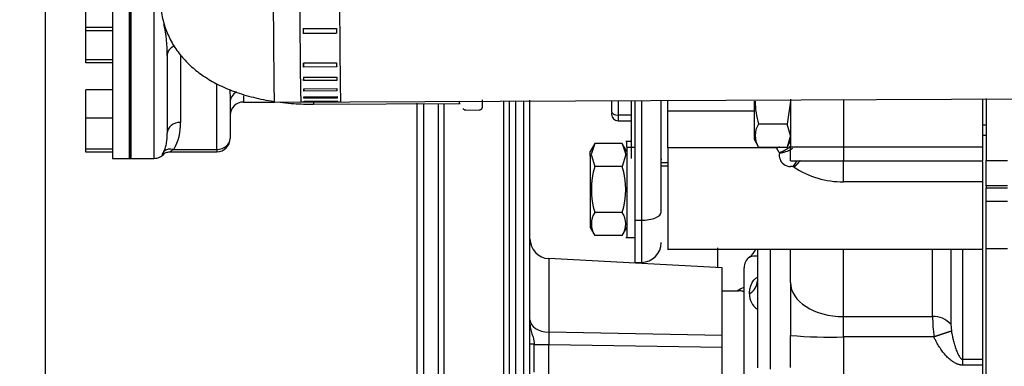
# Model space of a CAD drawing. Units: millimetres. Extents: x 0 to 408, y 0 to 202.
# Drawn here: x 153 to 170, y 134 to 140 of the extents above; entities that cross this region are included whole.
import ezdxf
from ezdxf.enums import TextEntityAlignment as Align
from ezdxf.lldxf.tags import DXFTag

# ---------------------------------------------------------------- set-up
doc = ezdxf.new("R2010")
doc.units = ezdxf.units.MM
for name, color, linetype in [('13811027_CODO', 7, 'Continuous'), ('17011012_CODO_GO', 7, 'Continuous'), ('17021028', 7, 'Continuous'), ('31211002_TAPA_BO', 7, 'Continuous'), ('31211003_JUNTA_T', 7, 'Continuous'), ('31A00-01771_000_', 7, 'Continuous'), ('33811001_CUERPO_', 7, 'Continuous'), ('54081020_ABRAZAD', 7, 'Continuous'), ('54102104_M5_X_10', 7, 'Continuous'), ('Predeterminado', 7, 'Continuous')]:
    doc.layers.add(name, color=color, linetype=linetype)
doc.styles.add('SEACAD_Arial', font='arial.ttf')
tags = doc.linetypes.add('HIDDEN2', pattern=[4.7625, 3.175, -1.5875]).pattern_tags.tags
tags[6:7] = [DXFTag(74, 4), DXFTag(75, 0), DXFTag(340, '0'), DXFTag(46, 0.0), DXFTag(50, 0.0), DXFTag(44, 0.0), DXFTag(45, 0.0)]
tags[4:5] = [DXFTag(74, 4), DXFTag(75, 0), DXFTag(340, '0'), DXFTag(46, 0.0), DXFTag(50, 0.0), DXFTag(44, 0.0), DXFTag(45, 0.0)]
doc.dimstyles.new('SOLE', dxfattribs={"dimtxt": 2.6, "dimasz": 2.08, "dimexe": 1.3, "dimexo": 1.3, "dimgap": 0.65, "dimtad": 1, "dimlfac": 8.333333, "dimdsep": 46, "dimtxsty": 'SEACAD_Arial', "dimblk1": '_SE_FILLED', "dimblk2": '_SE_FILLED', "dimsah": 1, "dimcen": 1.3, "dimadec": 0, "dimazin": 0, "dimtfac": 0.7, "dimtdec": 3, "dimtmove": 0, "dimatfit": 3, "dimfxl": 1, "dimarcsym": 0})

# ---------------------------------------------------------------- blocks, each defined once
blk = doc.blocks.new('SE3')
at = {"layer": '13811027_CODO', "color": 7, "linetype": 'HIDDEN2'}
for p, q in [((157.938, 138.747), (160.578, 138.76)), ((160.698, 138.641), (160.938, 138.642))]:
    blk.add_line(p, q, dxfattribs=at)
at = {"layer": '13811027_CODO', "color": 7, "linetype": 'Continuous'}
for centre, major_axis, start_param, end_param in [((157.932, 140.007), (0.006, -1.26), 6.024532, 6.283185), ((160.572, 140.02), (0.006, -1.26), 6.029963, 6.283185), ((160.992, 140.022), (-0.007, 1.32), 3.139615, 3.533153)]:
    blk.add_ellipse(centre, major_axis=major_axis, ratio=0.002341, start_param=start_param, end_param=end_param, dxfattribs=at)
at = {"layer": '13811027_CODO', "color": 7, "linetype": 'HIDDEN2'}
for points, knots in [([(155.172, 140.633), (155.176, 140.534), (155.186, 140.365), (155.26, 140.097), (155.374, 139.855), (155.525, 139.636), (155.708, 139.441), (155.924, 139.267), (156.178, 139.115), (156.473, 138.983), (156.806, 138.877), (157.066, 138.823), (157.207, 138.8), (157.225, 138.798)], [0, 0, 0, 0, 0.0723698, 0.1459435, 0.2179338, 0.2897594, 0.3630274, 0.4397247, 0.5221964, 0.6122797, 0.7087392, 0.8054527, 0.8195394, 0.8195394, 0.8195394, 0.8195394]), ([(160.94, 138.643), (160.947, 138.643), (160.958, 138.644), (160.974, 138.653), (160.985, 138.664), (160.992, 138.674), (160.995, 138.683), (160.997, 138.69), (160.998, 138.693), (160.998, 138.696), (160.998, 138.7), (160.998, 138.705), (160.999, 138.722), (160.999, 138.767), (160.999, 138.811), (160.999, 138.826)], [0, 0, 0, 0, 0.029087, 0.05714, 0.080393, 0.10007, 0.116018, 0.127344, 0.136535, 0.148179, 0.169292, 0.226126, 0.458249, 0.847456, 1, 1, 1, 1]), ([(157.335, 138.782), (157.402, 138.774), (157.585, 138.756), (157.793, 138.747), (157.919, 138.747), (157.938, 138.747)], [0.8481795, 0.8481795, 0.8481795, 0.8481795, 0.8998442, 0.9873353, 1, 1, 1, 1]), ([(160.646, 138.671), (160.647, 138.671), (160.649, 138.665), (160.658, 138.655), (160.674, 138.645), (160.691, 138.64), (160.7, 138.642), (160.702, 138.642)], [0, 0, 0, 0, 0.033455, 0.283008, 0.574113, 0.894389, 1, 1, 1, 1])]:
    blk.add_open_spline(points, degree=3, knots=knots, dxfattribs=at)
blk.add_open_spline([(160.578, 138.759), (160.586, 138.76), (160.591, 138.76), (160.592, 138.758)], degree=3, dxfattribs=at)
at = {"layer": '17011012_CODO_GO', "color": 7, "linetype": 'HIDDEN2'}
blk.add_line((157.232, 138.786), (174.991, 138.863), dxfattribs=at)
blk.add_ellipse((157.225, 140.406), major_axis=(-0.007, 1.62), ratio=0.007557, start_param=0, end_param=3.141593, dxfattribs=at)
at = {"layer": '17021028', "color": 7, "linetype": 'HIDDEN2'}
for p, q in [((160.298, 138.759), (160.298, 128.583)), ((161.378, 138.804), (161.378, 128.583))]:
    blk.add_line(p, q, dxfattribs=at)
at = {"layer": '31211002_TAPA_BO', "color": 7, "linetype": 'HIDDEN2'}
for p, q in [((154.302, 146.766), (154.302, 137.766)), ((154.602, 146.766), (154.602, 137.766)), ((154.302, 137.766), (154.602, 137.766))]:
    blk.add_line(p, q, dxfattribs=at)
at = {"layer": '31211003_JUNTA_T', "color": 7, "linetype": 'HIDDEN2'}
for p, q in [((154.602, 146.766), (154.602, 137.766)), ((154.632, 146.766), (154.632, 137.766)), ((154.602, 137.766), (154.632, 137.766))]:
    blk.add_line(p, q, dxfattribs=at)
at = {"layer": '31A00-01771_000_', "color": 7, "linetype": 'HIDDEN2'}
for p, q in [((161.858, 126.198), (161.858, 138.82)), ((166.574, 138.836), (166.574, 137.975)), ((170.054, 137.975), (170.054, 138.842)), ((170.114, 138.849), (170.114, 137.727)), ((159.818, 126.198), (159.818, 138.768)), ((159.938, 126.093), (159.938, 138.757)), ((161.738, 138.806), (161.738, 126.093)), ((163.334, 138.813), (163.334, 138.617)), ((163.754, 138.814), (163.754, 136.645)), ((164.234, 136.797), (164.234, 138.816)), ((164.354, 138.625), (164.354, 138.817)), ((165.914, 138.803), (165.914, 138.113)), ((166.574, 138.802), (166.51, 138.387)), ((163.334, 138.591), (163.334, 138.566)), ((164.354, 137.954), (164.354, 138.625)), ((163.454, 138.446), (163.692, 138.446)), ((164.352, 138.446), (164.354, 138.446)), ((166.51, 138.387), (165.996, 138.387)), ((166.574, 138.179), (166.51, 138.387)), ((170.054, 138.371), (170.114, 138.371)), ((165.914, 138.113), (165.996, 137.971)), ((166.574, 138.179), (166.51, 137.971)), ((170.054, 138.186), (170.115, 138.186)), ((163.032, 138.035), (162.95, 137.893)), ((163.032, 138.034), (162.968, 137.835)), ((163.529, 138.034), (163.032, 138.034)), ((163.611, 137.893), (163.528, 138.035)), ((163.529, 138.034), (163.593, 137.835)), ((163.692, 138.073), (163.594, 138.073)), ((163.61, 137.966), (163.61, 138.073)), ((163.61, 137.966), (163.61, 136.333)), ((164.354, 137.954), (164.354, 136.123)), ((165.996, 137.971), (166.51, 137.971)), ((166.51, 137.971), (166.575, 138.083)), ((166.574, 137.723), (166.574, 137.975)), ((170.054, 137.723), (170.054, 137.975)), ((162.95, 137.809), (162.95, 137.893)), ((162.95, 137.809), (162.95, 136.513)), ((162.968, 137.835), (163.032, 137.619)), ((163.593, 137.835), (163.529, 137.619)), ((163.529, 137.619), (163.032, 137.619)), ((164.245, 137.743), (164.234, 137.743)), ((164.355, 137.683), (164.234, 137.683)), ((166.574, 137.723), (167.534, 137.723)), ((167.534, 137.723), (170.055, 137.723)), ((170.054, 137.342), (170.054, 137.706)), ((170.114, 137.266), (170.114, 137.727)), ((170.114, 137.598), (170.114, 137.598)), ((170.054, 136.123), (170.054, 137.342)), ((170.114, 137.266), (170.114, 137.232)), ((170.114, 136.984), (170.114, 137.232)), ((170.114, 136.127), (170.114, 136.984)), ((163.529, 136.787), (163.032, 136.787)), ((162.95, 136.513), (163.032, 136.371)), ((163.528, 136.371), (163.611, 136.513)), ((163.754, 136.645), (163.754, 135.883)), ((163.529, 136.372), (163.032, 136.372)), ((163.594, 136.333), (163.754, 136.333)), ((164.346, 136.123), (170.055, 136.123)), ((165.254, 136.146), (165.254, 135.786)), ((165.974, 136.123), (165.974, 133.976)), ((166.574, 135.518), (166.574, 136.123)), ((170.054, 134.125), (170.054, 136.111)), ((170.114, 127.053), (170.114, 136.127)), ((165.339, 135.786), (162.2, 135.951)), ((163.754, 135.883), (163.874, 135.883)), ((165.338, 134.56), (165.338, 135.786)), ((165.734, 133.084), (165.734, 135.786)), ((166.574, 135.518), (166.574, 134.56)), ((165.338, 135.366), (165.63, 135.366)), ((165.338, 134.349), (165.338, 134.56)), ((166.574, 133.98), (166.574, 134.56)), ((161.935, 134.406), (161.935, 134.397)), ((161.935, 133.894), (161.935, 134.397)), ((165.338, 133.655), (165.338, 134.349)), ((170.054, 134.022), (170.054, 134.125)), ((170.054, 133.239), (170.054, 134.022))]:
    blk.add_line(p, q, dxfattribs=at)
at = {"layer": '31A00-01771_000_', "color": 7, "linetype": 'Continuous'}
for p, q in [((167.534, 138.831), (167.534, 137.975)), ((160.202, 126.093), (160.202, 138.758)), ((161.48, 138.804), (161.48, 126.166)), ((161.595, 138.805), (161.595, 126.093)), ((163.454, 138.813), (163.454, 138.548)), ((163.874, 138.815), (163.874, 136.645)), ((163.454, 138.548), (163.454, 138.446)), ((163.692, 138.548), (163.454, 138.548)), ((164.354, 138.548), (164.352, 138.548)), ((164.354, 138.625), (165.914, 138.625)), ((163.61, 137.966), (163.754, 137.966)), ((166.318, 137.954), (164.354, 137.954)), ((166.37, 137.871), (166.318, 137.954)), ((166.574, 137.975), (167.534, 137.975)), ((167.534, 137.975), (170.054, 137.975)), ((167.534, 137.975), (167.534, 137.723)), ((162.95, 137.809), (162.968, 137.835)), ((166.373, 137.864), (166.37, 137.871)), ((166.373, 137.86), (166.373, 137.864)), ((164.354, 137.624), (164.234, 137.624)), ((166.615, 137.618), (166.574, 137.618)), ((166.637, 137.608), (166.624, 137.615)), ((167.534, 137.342), (167.534, 137.734)), ((170.114, 137.727), (170.498, 137.727)), ((170.054, 137.342), (167.534, 137.342)), ((170.498, 137.266), (170.114, 137.266)), ((170.114, 137.232), (170.498, 137.232)), ((170.498, 136.984), (170.114, 136.984)), ((163.754, 136.645), (163.874, 136.645)), ((163.874, 136.645), (163.874, 135.883)), ((166.214, 133.949), (166.214, 136.123)), ((167.534, 134.902), (167.534, 136.123)), ((169.145, 134.902), (169.145, 136.123)), ((169.474, 136.123), (169.474, 134.763)), ((169.694, 134.125), (169.694, 136.123)), ((170.498, 136.127), (170.114, 136.127)), ((162.2, 135.951), (162.2, 134.617)), ((167.534, 134.902), (169.145, 134.902)), ((167.534, 134.534), (167.534, 134.902)), ((169.474, 134.763), (169.485, 134.636)), ((165.338, 134.56), (162.2, 134.617)), ((161.858, 134.406), (161.935, 134.406)), ((162.2, 134.395), (165.338, 134.349)), ((162.2, 133.776), (162.2, 134.395)), ((167.534, 134.534), (167.534, 133.026)), ((169.17, 134.534), (167.534, 134.534)), ((170.054, 134.125), (169.694, 134.125)), ((169.694, 134.022), (169.694, 134.125)), ((170.054, 134.022), (169.694, 134.022))]:
    blk.add_line(p, q, dxfattribs=at)
at = {"layer": '31A00-01771_000_', "color": 7, "linetype": 'HIDDEN2'}
for centre, radius, start, end in [((167.321, 138.803), 1.388, 179.9997, 197.4223), ((163.454, 138.566), 0.12, 180, 270), ((166.306, 138.179), 0.373, 146.1201, 213.8799), ((164.357, 137.203), 1.388, 162.5777, 197.4223), ((162.217, 137.203), 1.376, 342.4194, 17.5806), ((166.614, 137.592), 0.0252, 64.9616, 86.7477), ((163.342, 136.579), 0.373, 146.1201, 213.8799), ((163.225, 136.579), 0.368, 325.6405, 34.3595), ((162.218, 136.31), 0.36, 180, 266.9997), ((163.874, 136.243), 0.36, 270, 0), ((165.974, 135.786), 0.24, 126.8688, 180), ((165.614, 136.266), 0.36, 306.8699, 336.5592), ((165.625, 135.025), 0.344, 71.4656, 86.443)]:
    blk.add_arc(centre, radius, start, end, dxfattribs=at)
at = {"layer": '31A00-01771_000_', "color": 7, "linetype": 'Continuous'}
for centre, radius, start, end in [((166.575, 137.822), 0.205, 169.2888, 232.3841), ((166.574, 137.823), 0.205, 232.7352, 270.1466), ((165.457, 138.396), 1.404, 326.2105, 331.315), ((167.515, 138.919), 1.577, 236.1882, 270.7217), ((165.93, 135.701), 0.295, 81.3603, 109.7901), ((166.211, 134.361), 1.173, 114.1796, 120.5491), ((166.146, 135.302), 0.316, 177.9986, 237.0605), ((169.17, 134.5), 0.402, 40.8125, 93.6063), ((171.965, 134.913), 2.82, 180.2234, 187.7309), ((167.857, 134.506), 5.658, 178.8736, 181.1264), ((167.295, 143.186), 8.656, 265.2274, 271.5877)]:
    blk.add_arc(centre, radius, start, end, dxfattribs=at)
for centre, major_axis, ratio, start_param, end_param in [((163.454, 138.617), (0.12, 0), 0.573576, 3.141593, 4.712389), ((163.874, 136.797), (-0.36, 0), 0.422618, 1.570796, 3.141593), ((165.614, 135.549), (-0.36, 0), 0.818872, 2.214297, 3.141593), ((167.534, 135.518), (0.96, 0), 0.641819, 3.141593, 4.712389), ((165.614, 135.013), (-0.36, 0), 0.993613, 4.369968, 4.71239), ((162.218, 134.845), (0.36, 0), 0.634134, 3.141593, 4.660024), ((162.218, 134.4), (-0.36, 0), 0.015367, 0.663179, 1.518431)]:
    blk.add_ellipse(centre, major_axis=major_axis, ratio=ratio, start_param=start_param, end_param=end_param, dxfattribs=at)
for points in [[(166.376, 137.97), (166.365, 137.966), (166.353, 137.963), (166.341, 137.96), (166.33, 137.957), (166.318, 137.954)], [(166.37, 137.871), (166.412, 137.885), (166.454, 137.903), (166.495, 137.926), (166.532, 137.952), (166.566, 137.98)], [(166.746, 137.723), (166.726, 137.699), (166.704, 137.675), (166.682, 137.651), (166.66, 137.629), (166.637, 137.608)]]:
    blk.add_open_spline(points, degree=5, dxfattribs=at)
for points, degree, knots in [([(166.373, 137.864), (166.412, 137.868), (166.452, 137.877), (166.526, 137.902), (166.561, 137.918), (166.6, 137.942), (166.608, 137.947), (166.615, 137.953)], 3, [0, 0, 0, 0, 0.25, 0.25, 0.5, 0.5, 0.5667354, 0.5667354, 0.5667354, 0.5667354]), ([(165.83, 135.313), (165.831, 135.32), (165.831, 135.333), (165.832, 135.354), (165.835, 135.375), (165.839, 135.403), (165.847, 135.437), (165.861, 135.479), (165.88, 135.518), (165.9, 135.55), (165.92, 135.573), (165.937, 135.589), (165.955, 135.602), (165.968, 135.609), (165.974, 135.612)], 3, [0, 0, 0, 0, 0.065913, 0.131634, 0.197251, 0.262854, 0.392346, 0.518854, 0.646706, 0.765863, 0.830522, 0.890873, 0.947233, 1, 1, 1, 1]), ([(165.628, 135.366), (165.626, 135.366), (165.621, 135.366), (165.615, 135.368), (165.615, 135.37), (165.614, 135.371)], 3, [0.8888509, 0.8888509, 0.8888509, 0.8888509, 0.9195485, 0.9598988, 1, 1, 1, 1]), ([(169.485, 134.636), (169.454, 134.628), (169.402, 134.611), (169.331, 134.588), (169.25, 134.561), (169.17, 134.534), (169.17, 134.534), (169.17, 134.534), (169.17, 134.534), (169.17, 134.534), (169.17, 134.534)], 5, [0, 0, 0, 0, 0, 0, 0.999996, 0.999996, 0.999996, 0.999996, 0.999996, 1, 1, 1, 1, 1, 1]), ([(169.485, 134.636), (169.487, 134.622), (169.493, 134.59), (169.504, 134.539), (169.52, 134.471), (169.539, 134.402), (169.563, 134.328), (169.586, 134.264), (169.611, 134.21), (169.631, 134.174), (169.647, 134.153), (169.661, 134.139), (169.672, 134.131), (169.683, 134.126), (169.691, 134.126), (169.694, 134.125)], 3, [0, 0, 0, 0, 0.073845, 0.165016, 0.273514, 0.437366, 0.543782, 0.690725, 0.800875, 0.864068, 0.914067, 0.940711, 0.963293, 0.98263, 1, 1, 1, 1]), ([(169.694, 134.022), (169.689, 134.022), (169.679, 134.023), (169.663, 134.024), (169.648, 134.026), (169.632, 134.03), (169.616, 134.034), (169.6, 134.039), (169.575, 134.049), (169.539, 134.067), (169.486, 134.101), (169.425, 134.153), (169.362, 134.221), (169.304, 134.295), (169.259, 134.363), (169.223, 134.425), (169.194, 134.479), (169.178, 134.515), (169.17, 134.534)], 3, [0, 0, 0, 0, 0.020036, 0.040223, 0.060642, 0.081372, 0.102487, 0.124058, 0.146152, 0.209753, 0.279314, 0.395868, 0.526324, 0.643769, 0.764401, 0.844244, 0.922716, 1, 1, 1, 1])]:
    blk.add_open_spline(points, degree=degree, knots=knots, dxfattribs=at)
at = {"layer": '31A00-01771_000_', "color": 7, "linetype": 'HIDDEN2'}
for points, knots in [([(165.646, 135.367), (165.641, 135.367), (165.634, 135.366), (165.629, 135.366), (165.628, 135.366)], [0.82973962, 0.82973962, 0.82973962, 0.82973962, 0.87843178, 0.88885092, 0.88885092, 0.88885092, 0.88885092]), ([(161.858, 134.763), (161.858, 134.758), (161.859, 134.749), (161.86, 134.733), (161.863, 134.704), (161.872, 134.663), (161.886, 134.615), (161.9, 134.57), (161.914, 134.527), (161.924, 134.49), (161.93, 134.459), (161.933, 134.432), (161.934, 134.415), (161.935, 134.406)], [0, 0, 0, 0, 0.044542, 0.079927, 0.157635, 0.305448, 0.439818, 0.569376, 0.685747, 0.79635, 0.865859, 0.933344, 1, 1, 1, 1])]:
    blk.add_open_spline(points, degree=3, knots=knots, dxfattribs=at)
at = {"layer": '33811001_CUERPO_', "color": 7, "linetype": 'HIDDEN2'}
for p, q in [((154.632, 137.766), (154.632, 146.766)), ((155.292, 139.627), (155.292, 138.221)), ((156.432, 138.78), (156.432, 138.125)), ((156.672, 138.786), (157.232, 138.786)), ((163.692, 138.814), (163.692, 137.766)), ((164.352, 137.994), (164.352, 138.817)), ((154.632, 137.766), (155.052, 137.766)), ((155.352, 137.885), (156.192, 137.885))]:
    blk.add_line(p, q, dxfattribs=at)
at = {"layer": '33811001_CUERPO_', "color": 7, "linetype": 'Continuous'}
for p, q in [((155.052, 140.602), (155.052, 137.766)), ((155.532, 139.638), (155.532, 138.418)), ((156.192, 137.928), (156.192, 139.116)), ((156.672, 138.9), (156.672, 138.786)), ((155.41, 137.928), (156.192, 137.928)), ((156.192, 137.928), (156.192, 137.885))]:
    blk.add_line(p, q, dxfattribs=at)
for centre, radius, start, end in [((153.341, 139.703), 1.952, 357.7729, 14.4925), ((154.715, 138.36), 0.818, 328.1418, 4.0265)]:
    blk.add_arc(centre, radius, start, end, dxfattribs=at)
at = {"layer": '33811001_CUERPO_', "color": 7, "linetype": 'HIDDEN2'}
for centre, radius, start, end in [((176.566, 139.317), 20.141, 180.8747, 181.5294), ((156.672, 138.546), 0.24, 90, 180), ((156.192, 138.125), 0.24, 270, 0), ((155.052, 138.006), 0.24, 270, 319.7814)]:
    blk.add_arc(centre, radius, start, end, dxfattribs=at)
at = {"layer": '33811001_CUERPO_', "color": 7, "linetype": 'Continuous'}
for centre, major_axis, ratio, start_param, end_param in [((155.532, 139.627), (-0.24, 0), 0.819152, 5.197852, 6.283185), ((156.672, 138.78), (-0.24, 0), 0.937237, 5.27198, 6.283185), ((155.532, 138.221), (0.24, 0), 0.819152, 1.570796, 3.141593), ((156.192, 138.125), (0.24, 0), 0.819152, 4.712389, 6.283185), ((155.41, 137.732), (-0.196, 0.138), 0.759639, 5.203186, 6.140443)]:
    blk.add_ellipse(centre, major_axis=major_axis, ratio=ratio, start_param=start_param, end_param=end_param, dxfattribs=at)
for points, knots in [([(155.231, 137.89), (155.246, 137.915), (155.256, 137.941), (155.272, 137.994), (155.277, 138.021), (155.289, 138.104), (155.292, 138.161), (155.292, 138.221)], [0, 0, 0, 0, 0.25, 0.25, 0.5, 0.5, 1, 1, 1, 1]), ([(155.231, 137.89), (155.222, 137.875), (155.214, 137.863), (155.203, 137.845), (155.2, 137.838), (155.2, 137.831), (155.203, 137.831), (155.214, 137.835), (155.222, 137.841), (155.231, 137.849)], [0, 0, 0, 0, 0.25, 0.25, 0.5, 0.5, 0.75, 0.75, 1, 1, 1, 1]), ([(155.41, 137.928), (155.395, 137.918), (155.381, 137.909), (155.363, 137.897), (155.358, 137.894), (155.351, 137.889), (155.349, 137.887), (155.349, 137.885), (155.35, 137.885), (155.351, 137.885)], [0, 0, 0, 0, 0.25, 0.25, 0.375, 0.375, 0.5, 0.5, 0.5727131, 0.5727131, 0.5727131, 0.5727131])]:
    blk.add_open_spline(points, degree=3, knots=knots, dxfattribs=at)
at = {"layer": '33811001_CUERPO_', "color": 7, "linetype": 'HIDDEN2'}
blk.add_open_spline([(155.231, 137.85), (155.231, 137.85), (155.232, 137.851), (155.239, 137.856), (155.258, 137.866), (155.295, 137.879), (155.331, 137.888), (155.352, 137.885), (155.352, 137.885)], degree=3, knots=[0.266077, 0.266077, 0.266077, 0.266077, 0.3666141, 0.5048065, 0.6172855, 0.7611831, 0.9973709, 1, 1, 1, 1], dxfattribs=at)
at = {"layer": '54081020_ABRAZAD', "color": 7, "linetype": 'HIDDEN2'}
for p, q in [((157.754, 140.116), (158.354, 140.118)), ((158.355, 140.03), (157.755, 140.027)), ((157.759, 139.493), (158.359, 139.495)), ((157.76, 139.42), (157.76, 139.491)), ((158.36, 139.423), (157.76, 139.42)), ((157.762, 139.235), (158.362, 139.238)), ((157.762, 139.175), (157.763, 139.235)), ((158.362, 139.177), (157.762, 139.175)), ((157.765, 139.028), (158.365, 139.031)), ((157.765, 138.983), (157.765, 139.028)), ((158.365, 138.986), (157.765, 138.983)), ((157.768, 138.882), (158.368, 138.885)), ((157.768, 138.854), (157.768, 138.882)), ((158.368, 138.857), (157.768, 138.854)), ((157.712, 138.788), (158.432, 138.791)), ((157.77, 138.802), (158.37, 138.805)), ((157.771, 138.793), (157.771, 138.802)), ((158.371, 138.796), (157.771, 138.793))]:
    blk.add_line(p, q, dxfattribs=at)
for centre, start_param, end_param in [((157.705, 140.408), 3.141593, 6.283185), ((158.425, 140.411), 3.141593, 6.283185), ((157.765, 140.408), -1.389178, -1.333569), ((158.365, 140.411), -1.389178, -1.333569), ((157.765, 140.408), -0.970299, -0.91469), ((158.365, 140.411), -0.970299, -0.91469), ((157.765, 140.408), -0.76086, -0.70525), ((158.365, 140.411), -0.76086, -0.70525), ((157.765, 140.408), -0.55142, -0.495811), ((158.365, 140.411), -0.55142, -0.495811), ((157.765, 140.408), -0.341981, -0.286371), ((158.365, 140.411), -0.341981, -0.286371), ((157.765, 140.408), -0.132541, -0.076931), ((158.365, 140.411), -0.132541, -0.076931)]:
    blk.add_ellipse(centre, major_axis=(0.007, -1.62), ratio=0.007557, start_param=start_param, end_param=end_param, dxfattribs=at)
at = {"layer": '54102104_M5_X_10', "color": 7, "linetype": 'HIDDEN2'}
for p, q in [((153.822, 140.133), (153.822, 140.698)), ((153.822, 140.078), (153.822, 140.133)), ((154.302, 140.133), (153.822, 140.133)), ((154.302, 140.078), (153.822, 140.078)), ((153.822, 139.553), (153.822, 140.078)), ((153.822, 139.498), (153.822, 139.553)), ((154.302, 139.553), (153.822, 139.553)), ((154.302, 139.498), (153.822, 139.498)), ((153.822, 138.495), (153.822, 139.006)), ((154.302, 139.006), (153.822, 139.006)), ((153.822, 137.93), (153.822, 138.495)), ((154.302, 138.495), (153.822, 138.495)), ((153.822, 137.876), (153.822, 137.93)), ((154.302, 137.93), (153.822, 137.93)), ((154.302, 137.876), (153.822, 137.876))]:
    blk.add_line(p, q, dxfattribs=at)
blk = doc.blocks.new('DMBLK153')
at = {"layer": 'Predeterminado', "linetype": 'Continuous'}
for points in [[(155.162, 101.789), (155.162, 102.482), (153.082, 102.135)], [(217.078, 101.789), (219.158, 102.135), (217.078, 102.482)]]:
    blk.add_hatch(color=7, dxfattribs=at).paths.add_polyline_path(points)
at = {"layer": 'Predeterminado', "color": 7, "linetype": 'Continuous'}
for p, q in [((153.082, 149.546), (153.082, 100.835)), ((219.158, 108.35), (219.158, 100.835)), ((153.082, 102.135), (219.158, 102.135))]:
    blk.add_line(p, q, dxfattribs=at)
at = {"layer": 'Predeterminado', "color": 7, "linetype": 'Continuous', "style": 'SEACAD_Arial'}
blk.add_text('550.64', height=2.6, dxfattribs=at).set_placement((180.524, 105.385), align=Align.TOP_LEFT)
blk = doc.blocks.new('_SE_FILLED')
at = {"color": 0}
blk.add_line((0, 0), (-1, 0), dxfattribs=at)
blk.add_solid([(0, 0), (-1, -0.1665), (-1, 0.1665), (0, 0)], dxfattribs=at)
blk = doc.blocks.new('DMBLK156')
at = {"layer": 'Predeterminado', "linetype": 'Continuous'}
for points in [[(155.162, 93.989), (155.162, 94.682), (153.082, 94.335)], [(264.458, 93.989), (266.538, 94.335), (264.458, 94.682)]]:
    blk.add_hatch(color=7, dxfattribs=at).paths.add_polyline_path(points)
at = {"layer": 'Predeterminado', "color": 7, "linetype": 'Continuous'}
for p, q in [((153.082, 149.546), (153.082, 93.035)), ((266.538, 128.814), (266.538, 93.035)), ((266.538, 94.335), (153.082, 94.335))]:
    blk.add_line(p, q, dxfattribs=at)
at = {"layer": 'Predeterminado', "color": 7, "linetype": 'Continuous', "style": 'SEACAD_Arial'}
blk.add_text('945.47', height=2.6, dxfattribs=at).set_placement((204.214, 97.585), align=Align.TOP_LEFT)
blk = doc.blocks.new('DMBLK158')
at = {"layer": 'Predeterminado', "linetype": 'Continuous'}
for points in [[(146.313, 178.322), (147.006, 178.322), (146.66, 180.402)], [(146.313, 134.135), (146.66, 132.055), (147.006, 134.135)]]:
    blk.add_hatch(color=7, dxfattribs=at).paths.add_polyline_path(points)
at = {"layer": 'Predeterminado', "color": 7, "linetype": 'Continuous'}
for p, q in [((190.558, 180.402), (145.36, 180.402)), ((146.66, 132.055), (146.66, 180.402)), ((157.34, 132.055), (145.36, 132.055))]:
    blk.add_line(p, q, dxfattribs=at)
at = {"layer": 'Predeterminado', "color": 7, "linetype": 'Continuous', "style": 'SEACAD_Arial'}
blk.add_text('402.89', height=2.6, rotation=90, dxfattribs=at).set_placement((143.41, 150.633), align=Align.TOP_LEFT)
blk = doc.blocks.new('DMBLK159')
at = {"layer": 'Predeterminado', "linetype": 'Continuous'}
for points in [[(138.513, 178.322), (139.206, 178.322), (138.86, 180.402)], [(138.513, 111.195), (138.86, 109.115), (139.206, 111.195)]]:
    blk.add_hatch(color=7, dxfattribs=at).paths.add_polyline_path(points)
at = {"layer": 'Predeterminado', "color": 7, "linetype": 'Continuous'}
for p, q in [((190.558, 180.402), (137.56, 180.402)), ((138.86, 180.402), (138.86, 109.115)), ((196.099, 109.115), (137.56, 109.115))]:
    blk.add_line(p, q, dxfattribs=at)
at = {"layer": 'Predeterminado', "color": 7, "linetype": 'Continuous', "style": 'SEACAD_Arial'}
blk.add_text('594.06', height=2.6, rotation=90, dxfattribs=at).set_placement((135.61, 139.163), align=Align.TOP_LEFT)

msp = doc.modelspace()

# ---------------------------------------------------------------- block references
at = {"layer": 'Predeterminado'}
msp.add_blockref('SE3', (0, 0), dxfattribs=at)

# ---------------------------------------------------------------- dimensions: what is measured, and where the dimension line sits
at = {"layer": 'Predeterminado', "color": 7, "linetype": 'Continuous'}
for base, p1, p2, picture, middle in [((138.8598, 109.1152), (191.8584, 180.4022), (200.2382, 109.1152), 'DMBLK159', (138.8598, 144.7587)), ((146.65976, 180.4022), (158.6401, 132.05484), (191.85842, 180.4022), 'DMBLK158', (146.65976, 156.22852))]:
    dim = msp.add_linear_dim(base=base, p1=p1, p2=p2, angle=90, text='\\A1;<>', dimstyle='SOLE', dxfattribs=at)
    dim.commit()
    dim.dimension.update_dxf_attribs({"geometry": picture, "text_midpoint": middle, "dimtype": 160})
for base, p1, p2, picture, middle in [((219.1584, 102.1352), (153.0818, 150.8461), (219.1584, 109.65), 'DMBLK153', (186.1201, 102.1352)), ((153.08179, 94.33519), (266.53761, 130.11369), (153.08179, 150.84608), 'DMBLK156', (209.8097, 94.33519))]:
    dim = msp.add_linear_dim(base=base, p1=p1, p2=p2, text='\\A1;<>', dimstyle='SOLE', dxfattribs=at)
    dim.commit()
    dim.dimension.update_dxf_attribs({"geometry": picture, "text_midpoint": middle, "dimtype": 160})

doc.saveas('drawing.dxf')
